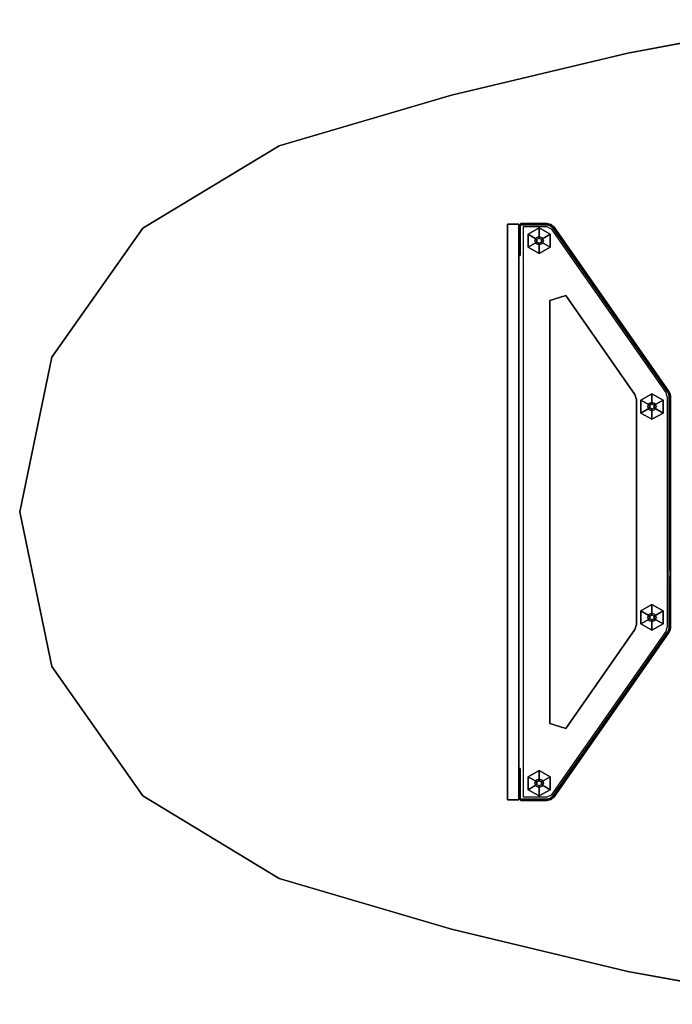
# Model space of a CAD drawing. Units: inches. Extents: x -60 to 60, y -25 to 24.
# Drawn here: x -60 to -31, y -22 to 22 of the extents above; entities that cross this region are included whole.
import ezdxf

# ---------------------------------------------------------------- set-up
doc = ezdxf.new("R2010")
doc.units = ezdxf.units.IN
doc.header["$MEASUREMENT"] = 0
for name, color, linetype in [('TABLE-BASE', 6, 'Continuous'), ('TABLE-DOOR', 6, 'Continuous'), ('TABLE-DOOREDGE', 6, 'Continuous'), ('TABLE-GLIDE', 6, 'Continuous'), ('TABLE-TOP', 6, 'Continuous'), ('TABLE-TOPEDGE', 6, 'Continuous')]:
    doc.layers.add(name, color=color, linetype=linetype)

msp = doc.modelspace()

# ---------------------------------------------------------------- linework, layer by layer
at = {"layer": 'TABLE-BASE'}
for points in [[(-37.467, 12.935, 0.309), (-37.556, 12.846, 0.309), (-37.556, 12.846, 27.3), (-37.467, 12.935, 27.3)], [(-37.497, 12.846, 0.309), (-37.467, 12.876, 0.309), (-37.467, 12.876, 27.3), (-37.497, 12.846, 27.3)], [(-37.467, 12.935, 0.309), (-37.467, 12.935, 27.3), (-36.296, 12.935, 27.3), (-36.296, 12.935, 0.309)], [(-37.467, 12.876, 27.3), (-37.467, 12.876, 0.309), (-36.296, 12.876, 0.309), (-36.296, 12.876, 27.3)], [(-36.296, 12.935, 27.3), (-36.114, 12.891, 27.3), (-36.114, 12.891, 0.309), (-36.296, 12.935, 0.309)], [(-36.114, 12.891, 0.309), (-35.974, 12.767, 0.309), (-35.974, 12.767, 27.3), (-36.114, 12.891, 27.3)], [(-36.022, 12.733, 0.309), (-30.866, 5.37, 0.309), (-30.866, 5.37, 27.3), (-36.022, 12.733, 27.3)], [(-35.974, 12.767, 27.3), (-30.818, 5.404, 27.3), (-30.818, 5.404, 0.309), (-35.974, 12.767, 0.309)], [(-37.556, 11.619, 0.309), (-37.497, 11.619, 0.309), (-37.497, 11.501, 0.427), (-37.556, 11.501, 0.427)], [(-37.556, 11.619, 27.3), (-37.556, 11.501, 27.182), (-37.497, 11.501, 27.182), (-37.497, 11.619, 27.3)], [(-37.556, 11.501, 27.182), (-37.556, 11.501, 0.427), (-37.497, 11.501, 0.427), (-37.497, 11.501, 27.182)], [(-36.168, 9.48, 0.998), (-35.452, 9.706, 0.998), (-35.452, 9.706, 1.057), (-36.168, 9.48, 1.057)], [(-36.168, -9.48, 1.057), (-36.168, -9.48, 0.998), (-36.168, 9.48, 0.998), (-36.168, 9.48, 1.057)], [(-35.452, 9.706, 1.057), (-35.452, 9.706, 0.998), (-32.344, 5.266, 0.998), (-32.344, 5.266, 1.057)], [(-30.818, 5.404, 0.309), (-30.818, 5.404, 27.3), (-30.765, 5.296, 27.3), (-30.765, 5.296, 0.309)], [(-30.765, 5.296, 27.3), (-30.747, 5.178, 27.3), (-30.747, 5.178, 0.309), (-30.765, 5.296, 0.309)], [(-32.344, 5.266, 0.998), (-32.272, 5.04, 0.998), (-32.272, 5.04, 1.057), (-32.344, 5.266, 1.057)], [(-32.272, 5.04, 1.057), (-32.272, 5.04, 0.998), (-32.272, -5.04, 0.998), (-32.272, -5.04, 1.057)], [(-30.806, 2.921, 0.378), (-30.806, 3.088, 0.309), (-30.747, 3.088, 0.309), (-30.747, 2.921, 0.378)], [(-30.747, 2.37, 0.929), (-30.747, 2.921, 0.378), (-30.806, 2.921, 0.378), (-30.806, 2.37, 0.929)], [(-30.806, 2.618, 24.802), (-30.806, 2.417, 24.415), (-30.747, 2.417, 24.415), (-30.747, 2.618, 24.802)], [(-30.747, 2.618, 26.463), (-30.806, 2.618, 26.463), (-30.806, 2.618, 24.802), (-30.747, 2.618, 24.802)], [(-30.806, 2.5, 26.581), (-30.806, 2.618, 26.463), (-30.747, 2.618, 26.463), (-30.747, 2.5, 26.581)], [(-30.747, -2.5, 26.581), (-30.806, -2.5, 26.581), (-30.806, 2.5, 26.581), (-30.747, 2.5, 26.581)], [(-30.747, 2.417, 24.415), (-30.806, 2.417, 24.415), (-30.806, 1.598, 23.842), (-30.747, 1.598, 23.842)], [(-30.806, 2.203, 0.998), (-30.806, 2.37, 0.929), (-30.747, 2.37, 0.929), (-30.747, 2.203, 0.998)], [(-30.747, -2.203, 0.998), (-30.806, -2.203, 0.998), (-30.806, 2.203, 0.998), (-30.747, 2.203, 0.998)], [(-30.806, 1.598, 23.842), (-30.806, 1.327, 23.757), (-30.747, 1.327, 23.757), (-30.747, 1.598, 23.842)], [(-30.747, 1.327, 23.757), (-30.806, 1.327, 23.757), (-30.806, -1.327, 23.757), (-30.747, -1.327, 23.757)], [(-30.806, -1.327, 23.757), (-30.806, -1.598, 23.842), (-30.747, -1.598, 23.842), (-30.747, -1.327, 23.757)], [(-30.747, -1.598, 23.842), (-30.806, -1.598, 23.842), (-30.806, -2.417, 24.415), (-30.747, -2.417, 24.415)], [(-30.806, -2.37, 0.929), (-30.806, -2.203, 0.998), (-30.747, -2.203, 0.998), (-30.747, -2.37, 0.929)], [(-30.747, -2.921, 0.378), (-30.806, -2.921, 0.378), (-30.806, -2.37, 0.929), (-30.747, -2.37, 0.929)], [(-30.806, -2.417, 24.415), (-30.806, -2.618, 24.802), (-30.747, -2.618, 24.802), (-30.747, -2.417, 24.415)], [(-30.806, -2.618, 26.463), (-30.806, -2.5, 26.581), (-30.747, -2.5, 26.581), (-30.747, -2.618, 26.463)], [(-30.747, -2.618, 24.802), (-30.806, -2.618, 24.802), (-30.806, -2.618, 26.463), (-30.747, -2.618, 26.463)], [(-30.806, -3.088, 0.309), (-30.806, -2.921, 0.378), (-30.747, -2.921, 0.378), (-30.747, -3.088, 0.309)], [(-32.344, -5.266, 1.057), (-32.344, -5.266, 0.998), (-35.452, -9.706, 0.998), (-35.452, -9.706, 1.057)], [(-32.272, -5.04, 0.998), (-32.344, -5.266, 0.998), (-32.344, -5.266, 1.057), (-32.272, -5.04, 1.057)], [(-30.747, -5.178, 27.3), (-30.765, -5.296, 27.3), (-30.765, -5.296, 0.309), (-30.747, -5.178, 0.309)], [(-30.866, -5.37, 0.309), (-36.022, -12.733, 0.309), (-36.022, -12.733, 27.3), (-30.866, -5.37, 27.3)], [(-30.818, -5.404, 27.3), (-35.974, -12.767, 27.3), (-35.974, -12.767, 0.309), (-30.818, -5.404, 0.309)], [(-30.765, -5.296, 0.309), (-30.765, -5.296, 27.3), (-30.818, -5.404, 27.3), (-30.818, -5.404, 0.309)], [(-35.452, -9.706, 0.998), (-36.168, -9.48, 0.998), (-36.168, -9.48, 1.057), (-35.452, -9.706, 1.057)], [(-37.497, -11.501, 27.182), (-37.497, -11.501, 0.427), (-37.556, -11.501, 0.427), (-37.556, -11.501, 27.182)], [(-37.556, -11.501, 0.427), (-37.497, -11.501, 0.427), (-37.497, -11.619, 0.309), (-37.556, -11.619, 0.309)], [(-35.974, -12.767, 0.309), (-35.974, -12.767, 27.3), (-36.114, -12.891, 27.3), (-36.114, -12.891, 0.309)], [(-37.556, -12.846, 0.309), (-37.467, -12.935, 0.309), (-37.467, -12.935, 27.3), (-37.556, -12.846, 27.3)], [(-37.467, -12.876, 0.309), (-37.467, -12.876, 27.3), (-37.497, -12.846, 27.3), (-37.497, -12.846, 0.309)], [(-36.296, -12.876, 27.3), (-36.296, -12.876, 0.309), (-37.467, -12.876, 0.309), (-37.467, -12.876, 27.3)], [(-36.296, -12.935, 0.309), (-36.296, -12.935, 27.3), (-37.467, -12.935, 27.3), (-37.467, -12.935, 0.309)], [(-36.114, -12.891, 27.3), (-36.296, -12.935, 27.3), (-36.296, -12.935, 0.309), (-36.114, -12.891, 0.309)]]:
    msp.add_3dface(points, dxfattribs=at)
for points, invisible_edges in [([(-37.467, 12.876, 0.309), (-37.497, 12.846, 0.309), (-37.556, 12.846, 0.309), (-37.467, 12.935, 0.309)], 10), ([(-37.467, 12.876, 27.3), (-37.467, 12.935, 27.3), (-37.556, 12.846, 27.3), (-37.497, 12.846, 27.3)], 5), ([(-37.556, 12.846, 27.3), (-37.556, 12.846, 0.309), (-37.556, 11.619, 0.309), (-37.556, 11.619, 27.3)], 4), ([(-37.556, 12.846, 0.309), (-37.497, 12.846, 0.309), (-37.497, 11.619, 0.309), (-37.556, 11.619, 0.309)], 1), ([(-37.556, 12.846, 27.3), (-37.556, 11.619, 27.3), (-37.497, 11.619, 27.3), (-37.497, 12.846, 27.3)], 8), ([(-37.497, 11.619, 27.3), (-37.497, 11.619, 0.309), (-37.497, 12.846, 0.309), (-37.497, 12.846, 27.3)], 1), ([(-36.296, 12.935, 0.309), (-36.296, 12.876, 0.309), (-37.467, 12.876, 0.309), (-37.467, 12.935, 0.309)], 5), ([(-36.296, 12.935, 27.3), (-37.467, 12.935, 27.3), (-37.467, 12.876, 27.3), (-36.296, 12.876, 27.3)], 10), ([(-36.141, 12.838, 0.309), (-36.296, 12.876, 0.309), (-36.296, 12.935, 0.309), (-36.114, 12.891, 0.309)], 10), ([(-36.141, 12.838, 27.3), (-36.114, 12.891, 27.3), (-36.296, 12.935, 27.3), (-36.296, 12.876, 27.3)], 5), ([(-36.296, 12.876, 0.309), (-36.141, 12.838, 0.309), (-36.141, 12.838, 27.3), (-36.296, 12.876, 27.3)], 2), ([(-35.974, 12.767, 0.309), (-36.022, 12.733, 0.309), (-36.141, 12.838, 0.309), (-36.114, 12.891, 0.309)], 5), ([(-35.974, 12.767, 27.3), (-36.114, 12.891, 27.3), (-36.141, 12.838, 27.3), (-36.022, 12.733, 27.3)], 10), ([(-36.141, 12.838, 27.3), (-36.022, 12.733, 27.3), (-36.022, 12.733, 0.309), (-36.141, 12.838, 0.309)], 8), ([(-35.452, 9.706, 0.998), (-36.168, 9.48, 0.998), (-37.349, 12.787, 0.998), (-36.291, 12.787, 0.998)], 10), ([(-36.168, 9.48, 0.998), (-36.168, -9.48, 0.998), (-37.349, -12.787, 0.998), (-37.349, 12.787, 0.998)], 10), ([(-35.452, 9.706, 0.998), (-36.291, 12.787, 0.998), (-36.097, 12.687, 0.998), (-35.452, 9.706, 0.998)], 5), ([(-36.097, 12.687, 0.998), (-30.966, 5.357, 0.998), (-32.344, 5.266, 0.998), (-35.452, 9.706, 0.998)], 10), ([(-30.866, 5.37, 0.309), (-36.022, 12.733, 0.309), (-35.974, 12.767, 0.309), (-30.818, 5.404, 0.309)], 10), ([(-30.866, 5.37, 27.3), (-30.818, 5.404, 27.3), (-35.974, 12.767, 27.3), (-36.022, 12.733, 27.3)], 5), ([(-37.556, 11.619, 0.309), (-37.556, 11.501, 0.427), (-37.556, 11.501, 27.182), (-37.556, 11.619, 27.3)], 8), ([(-37.497, 11.501, 0.427), (-37.497, 11.619, 0.309), (-37.497, 11.619, 27.3), (-37.497, 11.501, 27.182)], 2), ([(-32.344, 5.266, 0.998), (-30.966, 5.357, 0.998), (-30.894, 5.131, 0.998), (-32.272, 5.04, 0.998)], 5), ([(-30.765, 5.296, 0.309), (-30.821, 5.279, 0.309), (-30.866, 5.37, 0.309), (-30.818, 5.404, 0.309)], 5), ([(-30.765, 5.296, 27.3), (-30.821, 5.279, 27.3), (-30.866, 5.37, 27.3), (-30.818, 5.404, 27.3)], 5), ([(-30.866, 5.37, 27.3), (-30.866, 5.37, 0.309), (-30.821, 5.279, 0.309), (-30.821, 5.279, 27.3)], 4), ([(-30.806, 5.178, 0.309), (-30.821, 5.279, 0.309), (-30.765, 5.296, 0.309), (-30.747, 5.178, 0.309)], 10), ([(-30.806, 5.178, 27.3), (-30.747, 5.178, 27.3), (-30.765, 5.296, 27.3), (-30.821, 5.279, 27.3)], 5), ([(-30.894, 5.131, 0.998), (-30.894, -5.131, 0.998), (-32.272, -5.04, 0.998), (-32.272, 5.04, 0.998)], 10), ([(-30.821, 5.279, 0.309), (-30.806, 5.178, 0.309), (-30.806, 5.178, 27.3), (-30.821, 5.279, 27.3)], 8), ([(-30.747, -5.178, 27.3), (-30.806, -5.178, 27.3), (-30.806, 5.178, 27.3), (-30.747, 5.178, 27.3)], 5), ([(-30.806, 5.178, 27.3), (-30.806, 5.178, 0.309), (-30.806, 3.088, 0.309), (-30.806, 2.921, 0.378)], 8), ([(-30.806, 2.921, 0.378), (-30.806, 2.37, 0.929), (-30.806, 2.203, 0.998), (-30.806, 5.178, 27.3)], 12), ([(-30.747, 3.088, 0.309), (-30.806, 3.088, 0.309), (-30.806, 5.178, 0.309), (-30.747, 5.178, 0.309)], 4), ([(-30.806, -5.178, 27.3), (-30.806, 5.178, 27.3), (-30.806, 2.5, 26.581), (-30.806, -2.5, 26.581)], 10), ([(-30.806, 2.618, 24.802), (-30.806, 2.618, 26.463), (-30.806, 2.5, 26.581), (-30.806, 5.178, 27.3)], 12), ([(-30.806, 2.203, 0.998), (-30.806, 2.417, 24.415), (-30.806, 2.618, 24.802), (-30.806, 5.178, 27.3)], 13), ([(-30.747, 5.178, 0.309), (-30.747, 5.178, 27.3), (-30.747, 2.921, 0.378), (-30.747, 3.088, 0.309)], 2), ([(-30.747, 2.921, 0.378), (-30.747, 5.178, 27.3), (-30.747, 2.203, 0.998), (-30.747, 2.37, 0.929)], 3), ([(-30.747, -5.178, 27.3), (-30.747, -2.5, 26.581), (-30.747, 2.5, 26.581), (-30.747, 5.178, 27.3)], 5), ([(-30.747, 2.618, 24.802), (-30.747, 5.178, 27.3), (-30.747, 2.5, 26.581), (-30.747, 2.618, 26.463)], 3), ([(-30.747, 2.203, 0.998), (-30.747, 5.178, 27.3), (-30.747, 2.618, 24.802), (-30.747, 2.417, 24.415)], 11), ([(-30.806, 2.417, 24.415), (-30.806, 2.203, 0.998), (-30.806, 1.327, 23.757), (-30.806, 1.598, 23.842)], 3), ([(-30.747, 2.417, 24.415), (-30.747, 1.598, 23.842), (-30.747, 1.327, 23.757), (-30.747, 2.203, 0.998)], 12), ([(-30.806, -1.327, 23.757), (-30.806, 1.327, 23.757), (-30.806, 2.203, 0.998), (-30.806, -2.203, 0.998)], 10), ([(-30.747, -1.327, 23.757), (-30.747, -2.203, 0.998), (-30.747, 2.203, 0.998), (-30.747, 1.327, 23.757)], 5), ([(-30.806, -2.203, 0.998), (-30.806, -1.327, 23.757), (-30.806, -1.598, 23.842), (-30.806, -2.417, 24.415)], 9), ([(-30.747, -2.203, 0.998), (-30.747, -2.417, 24.415), (-30.747, -1.598, 23.842), (-30.747, -1.327, 23.757)], 9), ([(-30.806, -5.178, 27.3), (-30.806, -2.921, 0.378), (-30.806, -2.37, 0.929), (-30.806, -2.203, 0.998)], 9), ([(-30.806, -5.178, 27.3), (-30.806, -2.618, 24.802), (-30.806, -2.417, 24.415), (-30.806, -2.203, 0.998)], 13), ([(-30.747, -5.178, 27.3), (-30.747, -2.203, 0.998), (-30.747, -2.37, 0.929), (-30.747, -2.921, 0.378)], 9), ([(-30.747, -5.178, 27.3), (-30.747, -2.203, 0.998), (-30.747, -2.417, 24.415), (-30.747, -2.618, 24.802)], 11), ([(-30.806, -2.618, 24.802), (-30.806, -5.178, 27.3), (-30.806, -2.5, 26.581), (-30.806, -2.618, 26.463)], 3), ([(-30.747, -2.618, 24.802), (-30.747, -2.618, 26.463), (-30.747, -2.5, 26.581), (-30.747, -5.178, 27.3)], 12), ([(-30.806, -2.921, 0.378), (-30.806, -3.088, 0.309), (-30.806, -5.178, 0.309), (-30.806, -5.178, 27.3)], 8), ([(-30.747, -5.178, 0.309), (-30.806, -5.178, 0.309), (-30.806, -3.088, 0.309), (-30.747, -3.088, 0.309)], 1), ([(-30.747, -3.088, 0.309), (-30.747, -2.921, 0.378), (-30.747, -5.178, 27.3), (-30.747, -5.178, 0.309)], 2), ([(-30.966, -5.357, 0.998), (-36.097, -12.687, 0.998), (-35.452, -9.706, 0.998), (-32.344, -5.266, 0.998)], 10), ([(-32.272, -5.04, 0.998), (-30.894, -5.131, 0.998), (-30.966, -5.357, 0.998), (-32.344, -5.266, 0.998)], 5), ([(-30.821, -5.279, 27.3), (-30.821, -5.279, 0.309), (-30.866, -5.37, 0.309), (-30.866, -5.37, 27.3)], 1), ([(-30.818, -5.404, 0.309), (-30.866, -5.37, 0.309), (-30.821, -5.279, 0.309), (-30.765, -5.296, 0.309)], 5), ([(-30.818, -5.404, 27.3), (-30.866, -5.37, 27.3), (-30.821, -5.279, 27.3), (-30.765, -5.296, 27.3)], 5), ([(-30.806, -5.178, 0.309), (-30.821, -5.279, 0.309), (-30.821, -5.279, 27.3), (-30.806, -5.178, 27.3)], 2), ([(-30.821, -5.279, 0.309), (-30.806, -5.178, 0.309), (-30.747, -5.178, 0.309), (-30.765, -5.296, 0.309)], 10), ([(-30.821, -5.279, 27.3), (-30.765, -5.296, 27.3), (-30.747, -5.178, 27.3), (-30.806, -5.178, 27.3)], 5), ([(-36.022, -12.733, 0.309), (-30.866, -5.37, 0.309), (-30.818, -5.404, 0.309), (-35.974, -12.767, 0.309)], 10), ([(-36.022, -12.733, 27.3), (-35.974, -12.767, 27.3), (-30.818, -5.404, 27.3), (-30.866, -5.37, 27.3)], 5), ([(-35.452, -9.706, 0.998), (-36.291, -12.787, 0.998), (-37.349, -12.787, 0.998), (-36.168, -9.48, 0.998)], 5), ([(-36.097, -12.687, 0.998), (-36.291, -12.787, 0.998), (-35.452, -9.706, 0.998), (-36.097, -12.687, 0.998)], 6), ([(-37.556, -11.501, 0.427), (-37.556, -11.619, 0.309), (-37.556, -11.619, 27.3), (-37.556, -11.501, 27.182)], 2), ([(-37.556, -11.619, 27.3), (-37.556, -11.619, 0.309), (-37.556, -12.846, 0.309), (-37.556, -12.846, 27.3)], 1), ([(-37.556, -11.619, 0.309), (-37.497, -11.619, 0.309), (-37.497, -12.846, 0.309), (-37.556, -12.846, 0.309)], 4), ([(-37.556, -11.619, 27.3), (-37.497, -11.619, 27.3), (-37.497, -12.846, 27.3), (-37.556, -12.846, 27.3)], 4), ([(-37.497, -11.619, 0.309), (-37.497, -11.501, 0.427), (-37.497, -11.501, 27.182), (-37.497, -11.619, 27.3)], 8), ([(-37.497, -12.846, 27.3), (-37.497, -12.846, 0.309), (-37.497, -11.619, 0.309), (-37.497, -11.619, 27.3)], 4), ([(-36.022, -12.733, 27.3), (-36.022, -12.733, 0.309), (-36.141, -12.838, 0.309), (-36.141, -12.838, 27.3)], 4), ([(-36.114, -12.891, 0.309), (-36.141, -12.838, 0.309), (-36.022, -12.733, 0.309), (-35.974, -12.767, 0.309)], 5), ([(-36.114, -12.891, 27.3), (-36.141, -12.838, 27.3), (-36.022, -12.733, 27.3), (-35.974, -12.767, 27.3)], 5), ([(-37.497, -12.846, 0.309), (-37.467, -12.876, 0.309), (-37.467, -12.935, 0.309), (-37.556, -12.846, 0.309)], 10), ([(-37.497, -12.846, 27.3), (-37.556, -12.846, 27.3), (-37.467, -12.935, 27.3), (-37.467, -12.876, 27.3)], 5), ([(-37.467, -12.935, 0.309), (-37.467, -12.876, 0.309), (-36.296, -12.876, 0.309), (-36.296, -12.935, 0.309)], 5), ([(-37.467, -12.935, 27.3), (-37.467, -12.876, 27.3), (-36.296, -12.876, 27.3), (-36.296, -12.935, 27.3)], 5), ([(-36.141, -12.838, 0.309), (-36.296, -12.876, 0.309), (-36.296, -12.876, 27.3), (-36.141, -12.838, 27.3)], 8), ([(-36.296, -12.876, 0.309), (-36.141, -12.838, 0.309), (-36.114, -12.891, 0.309), (-36.296, -12.935, 0.309)], 10), ([(-36.296, -12.876, 27.3), (-36.296, -12.935, 27.3), (-36.114, -12.891, 27.3), (-36.141, -12.838, 27.3)], 5)]:
    msp.add_3dface(points, dxfattribs=dict(at, invisible_edges=invisible_edges))
at = {"layer": 'TABLE-DOOR'}
for points in [[(-38.066, -12.895, 26.8), (-38.066, 12.895, 26.8), (-38.066, 12.895, 0.309), (-38.066, -12.895, 0.309)], [(-37.557, -12.895, 26.8), (-37.557, -12.895, 0.309), (-37.557, 12.895, 0.309), (-37.557, 12.895, 26.8)]]:
    msp.add_3dface(points, dxfattribs=at)
at = {"layer": 'TABLE-DOOREDGE'}
for points in [[(-38.066, 12.895, 26.8), (-38.066, -12.895, 26.8), (-37.557, -12.895, 26.8), (-37.557, 12.895, 26.8)], [(-37.557, 12.895, 0.309), (-38.066, 12.895, 0.309), (-38.066, 12.895, 26.8), (-37.557, 12.895, 26.8)], [(-38.066, -12.895, 0.309), (-38.066, 12.895, 0.309), (-37.557, 12.895, 0.309), (-37.557, -12.895, 0.309)], [(-37.557, -12.895, 26.8), (-38.066, -12.895, 26.8), (-38.066, -12.895, 0.309), (-37.557, -12.895, 0.309)]]:
    msp.add_3dface(points, dxfattribs=at)
at = {"layer": 'TABLE-GLIDE'}
for points, invisible_edges in [([(-37.141, 12.451, 0.31), (-37.141, 11.864, 0.31), (-36.141, 12.451, 0.31), (-36.641, 12.73, 0.31)], 2), ([(-36.141, 12.451, 0.31), (-37.141, 11.864, 0.31), (-36.641, 11.585, 0.31), (-36.141, 11.864, 0.31)], 1), ([(-36.741, 12.216, 0), (-36.641, 12.272, 0), (-36.541, 12.216, 0), (-36.741, 12.099, 0)], 4), ([(-36.541, 12.216, 0), (-36.541, 12.099, 0), (-36.641, 12.043, 0), (-36.741, 12.099, 0)], 8), ([(-32.083, 5.018, 0.31), (-32.083, 4.431, 0.31), (-31.083, 5.018, 0.31), (-31.583, 5.297, 0.31)], 2), ([(-31.083, 5.018, 0.31), (-32.083, 4.431, 0.31), (-31.583, 4.152, 0.31), (-31.083, 4.431, 0.31)], 1), ([(-31.683, 4.783, 0), (-31.583, 4.839, 0), (-31.483, 4.783, 0), (-31.683, 4.666, 0)], 4), ([(-31.483, 4.783, 0), (-31.483, 4.666, 0), (-31.583, 4.61, 0), (-31.683, 4.666, 0)], 8), ([(-32.083, -4.431, 0.31), (-32.083, -5.018, 0.31), (-31.083, -4.431, 0.31), (-31.583, -4.152, 0.31)], 2), ([(-31.083, -4.431, 0.31), (-32.083, -5.018, 0.31), (-31.583, -5.297, 0.31), (-31.083, -5.018, 0.31)], 1), ([(-31.683, -4.666, 0), (-31.583, -4.61, 0), (-31.483, -4.666, 0), (-31.683, -4.783, 0)], 4), ([(-31.483, -4.666, 0), (-31.483, -4.783, 0), (-31.583, -4.839, 0), (-31.683, -4.783, 0)], 8), ([(-37.141, -11.864, 0.31), (-37.141, -12.451, 0.31), (-36.141, -11.864, 0.31), (-36.641, -11.585, 0.31)], 2), ([(-36.141, -11.864, 0.31), (-37.141, -12.451, 0.31), (-36.641, -12.73, 0.31), (-36.141, -12.451, 0.31)], 1), ([(-36.741, -12.099, 0), (-36.641, -12.043, 0), (-36.541, -12.099, 0), (-36.741, -12.216, 0)], 4), ([(-36.541, -12.099, 0), (-36.541, -12.216, 0), (-36.641, -12.272, 0), (-36.741, -12.216, 0)], 8)]:
    msp.add_3dface(points, dxfattribs=dict(at, invisible_edges=invisible_edges))
for points in [[(-36.641, 12.73, 0.141), (-37.141, 12.451, 0.144), (-37.141, 12.451, 0.31), (-36.641, 12.73, 0.31)], [(-36.741, 12.216, 0), (-37.141, 12.451, 0.144), (-36.641, 12.73, 0.141), (-36.641, 12.272, 0)], [(-37.141, 12.451, 0.31), (-37.141, 12.451, 0.144), (-37.141, 11.864, 0.144), (-37.141, 11.864, 0.31)], [(-37.141, 11.864, 0.144), (-37.141, 12.451, 0.144), (-36.741, 12.216, 0), (-36.741, 12.099, 0)], [(-36.141, 12.451, 0.31), (-36.141, 12.451, 0.144), (-36.641, 12.73, 0.141), (-36.641, 12.73, 0.31)], [(-36.641, 12.73, 0.141), (-36.141, 12.451, 0.144), (-36.541, 12.216, 0), (-36.641, 12.272, 0)], [(-36.541, 12.216, 0), (-36.141, 12.451, 0.144), (-36.141, 11.864, 0.144), (-36.541, 12.099, 0)], [(-36.141, 11.864, 0.144), (-36.141, 12.451, 0.144), (-36.141, 12.451, 0.31), (-36.141, 11.864, 0.31)], [(-36.641, 12.043, 0), (-36.641, 11.585, 0.141), (-37.141, 11.864, 0.144), (-36.741, 12.099, 0)], [(-36.773, 12.29, 0.31), (-36.828, 12.157, 0.31), (-36.828, 12.157, 2.715), (-36.773, 12.29, 2.715)], [(-36.828, 12.157, 0.31), (-36.773, 12.025, 0.31), (-36.773, 12.025, 2.715), (-36.828, 12.157, 2.715)], [(-36.641, 12.345, 0.31), (-36.773, 12.29, 0.31), (-36.773, 12.29, 2.715), (-36.641, 12.345, 2.715)], [(-36.773, 12.025, 0.31), (-36.641, 11.97, 0.31), (-36.641, 11.97, 2.715), (-36.773, 12.025, 2.715)], [(-36.508, 12.29, 0.31), (-36.641, 12.345, 0.31), (-36.641, 12.345, 2.715), (-36.508, 12.29, 2.715)], [(-36.141, 11.864, 0.144), (-36.641, 11.585, 0.141), (-36.641, 12.043, 0), (-36.541, 12.099, 0)], [(-36.641, 11.97, 0.31), (-36.508, 12.025, 0.31), (-36.508, 12.025, 2.715), (-36.641, 11.97, 2.715)], [(-36.453, 12.157, 0.31), (-36.508, 12.29, 0.31), (-36.508, 12.29, 2.715), (-36.453, 12.157, 2.715)], [(-36.508, 12.025, 0.31), (-36.453, 12.157, 0.31), (-36.453, 12.157, 2.715), (-36.508, 12.025, 2.715)], [(-37.141, 11.864, 0.144), (-36.641, 11.585, 0.141), (-36.641, 11.585, 0.31), (-37.141, 11.864, 0.31)], [(-36.641, 11.585, 0.31), (-36.641, 11.585, 0.141), (-36.141, 11.864, 0.144), (-36.141, 11.864, 0.31)], [(-31.583, 5.297, 0.141), (-32.083, 5.018, 0.144), (-32.083, 5.018, 0.31), (-31.583, 5.297, 0.31)], [(-31.683, 4.783, 0), (-32.083, 5.018, 0.144), (-31.583, 5.297, 0.141), (-31.583, 4.839, 0)], [(-31.083, 5.018, 0.31), (-31.083, 5.018, 0.144), (-31.583, 5.297, 0.141), (-31.583, 5.297, 0.31)], [(-31.583, 5.297, 0.141), (-31.083, 5.018, 0.144), (-31.483, 4.783, 0), (-31.583, 4.839, 0)], [(-32.083, 5.018, 0.31), (-32.083, 5.018, 0.144), (-32.083, 4.431, 0.144), (-32.083, 4.431, 0.31)], [(-32.083, 4.431, 0.144), (-32.083, 5.018, 0.144), (-31.683, 4.783, 0), (-31.683, 4.666, 0)], [(-31.716, 4.857, 0.31), (-31.771, 4.724, 0.31), (-31.771, 4.724, 2.715), (-31.716, 4.857, 2.715)], [(-31.583, 4.912, 0.31), (-31.716, 4.857, 0.31), (-31.716, 4.857, 2.715), (-31.583, 4.912, 2.715)], [(-31.451, 4.857, 0.31), (-31.583, 4.912, 0.31), (-31.583, 4.912, 2.715), (-31.451, 4.857, 2.715)], [(-31.483, 4.783, 0), (-31.083, 5.018, 0.144), (-31.083, 4.431, 0.144), (-31.483, 4.666, 0)], [(-31.396, 4.724, 0.31), (-31.451, 4.857, 0.31), (-31.451, 4.857, 2.715), (-31.396, 4.724, 2.715)], [(-31.083, 4.431, 0.144), (-31.083, 5.018, 0.144), (-31.083, 5.018, 0.31), (-31.083, 4.431, 0.31)], [(-31.583, 4.61, 0), (-31.583, 4.152, 0.141), (-32.083, 4.431, 0.144), (-31.683, 4.666, 0)], [(-32.083, 4.431, 0.144), (-31.583, 4.152, 0.141), (-31.583, 4.152, 0.31), (-32.083, 4.431, 0.31)], [(-31.771, 4.724, 0.31), (-31.716, 4.592, 0.31), (-31.716, 4.592, 2.715), (-31.771, 4.724, 2.715)], [(-31.716, 4.592, 0.31), (-31.583, 4.537, 0.31), (-31.583, 4.537, 2.715), (-31.716, 4.592, 2.715)], [(-31.083, 4.431, 0.144), (-31.583, 4.152, 0.141), (-31.583, 4.61, 0), (-31.483, 4.666, 0)], [(-31.583, 4.537, 0.31), (-31.451, 4.592, 0.31), (-31.451, 4.592, 2.715), (-31.583, 4.537, 2.715)], [(-31.583, 4.152, 0.31), (-31.583, 4.152, 0.141), (-31.083, 4.431, 0.144), (-31.083, 4.431, 0.31)], [(-31.451, 4.592, 0.31), (-31.396, 4.724, 0.31), (-31.396, 4.724, 2.715), (-31.451, 4.592, 2.715)], [(-31.583, -4.152, 0.141), (-32.083, -4.431, 0.144), (-32.083, -4.431, 0.31), (-31.583, -4.152, 0.31)], [(-31.683, -4.666, 0), (-32.083, -4.431, 0.144), (-31.583, -4.152, 0.141), (-31.583, -4.61, 0)], [(-31.083, -4.431, 0.31), (-31.083, -4.431, 0.144), (-31.583, -4.152, 0.141), (-31.583, -4.152, 0.31)], [(-31.583, -4.152, 0.141), (-31.083, -4.431, 0.144), (-31.483, -4.666, 0), (-31.583, -4.61, 0)], [(-32.083, -4.431, 0.31), (-32.083, -4.431, 0.144), (-32.083, -5.018, 0.144), (-32.083, -5.018, 0.31)], [(-32.083, -5.018, 0.144), (-32.083, -4.431, 0.144), (-31.683, -4.666, 0), (-31.683, -4.783, 0)], [(-31.583, -4.839, 0), (-31.583, -5.297, 0.141), (-32.083, -5.018, 0.144), (-31.683, -4.783, 0)], [(-31.716, -4.592, 0.31), (-31.771, -4.724, 0.31), (-31.771, -4.724, 2.715), (-31.716, -4.592, 2.715)], [(-31.771, -4.724, 0.31), (-31.716, -4.857, 0.31), (-31.716, -4.857, 2.715), (-31.771, -4.724, 2.715)], [(-31.583, -4.537, 0.31), (-31.716, -4.592, 0.31), (-31.716, -4.592, 2.715), (-31.583, -4.537, 2.715)], [(-31.451, -4.592, 0.31), (-31.583, -4.537, 0.31), (-31.583, -4.537, 2.715), (-31.451, -4.592, 2.715)], [(-31.083, -5.018, 0.144), (-31.583, -5.297, 0.141), (-31.583, -4.839, 0), (-31.483, -4.783, 0)], [(-31.483, -4.666, 0), (-31.083, -4.431, 0.144), (-31.083, -5.018, 0.144), (-31.483, -4.783, 0)], [(-31.396, -4.724, 0.31), (-31.451, -4.592, 0.31), (-31.451, -4.592, 2.715), (-31.396, -4.724, 2.715)], [(-31.451, -4.857, 0.31), (-31.396, -4.724, 0.31), (-31.396, -4.724, 2.715), (-31.451, -4.857, 2.715)], [(-31.083, -5.018, 0.144), (-31.083, -4.431, 0.144), (-31.083, -4.431, 0.31), (-31.083, -5.018, 0.31)], [(-32.083, -5.018, 0.144), (-31.583, -5.297, 0.141), (-31.583, -5.297, 0.31), (-32.083, -5.018, 0.31)], [(-31.716, -4.857, 0.31), (-31.583, -4.912, 0.31), (-31.583, -4.912, 2.715), (-31.716, -4.857, 2.715)], [(-31.583, -4.912, 0.31), (-31.451, -4.857, 0.31), (-31.451, -4.857, 2.715), (-31.583, -4.912, 2.715)], [(-31.583, -5.297, 0.31), (-31.583, -5.297, 0.141), (-31.083, -5.018, 0.144), (-31.083, -5.018, 0.31)], [(-36.641, -11.585, 0.141), (-37.141, -11.864, 0.144), (-37.141, -11.864, 0.31), (-36.641, -11.585, 0.31)], [(-36.741, -12.099, 0), (-37.141, -11.864, 0.144), (-36.641, -11.585, 0.141), (-36.641, -12.043, 0)], [(-37.141, -11.864, 0.31), (-37.141, -11.864, 0.144), (-37.141, -12.451, 0.144), (-37.141, -12.451, 0.31)], [(-37.141, -12.451, 0.144), (-37.141, -11.864, 0.144), (-36.741, -12.099, 0), (-36.741, -12.216, 0)], [(-36.141, -11.864, 0.31), (-36.141, -11.864, 0.144), (-36.641, -11.585, 0.141), (-36.641, -11.585, 0.31)], [(-36.641, -11.585, 0.141), (-36.141, -11.864, 0.144), (-36.541, -12.099, 0), (-36.641, -12.043, 0)], [(-36.541, -12.099, 0), (-36.141, -11.864, 0.144), (-36.141, -12.451, 0.144), (-36.541, -12.216, 0)], [(-36.141, -12.451, 0.144), (-36.141, -11.864, 0.144), (-36.141, -11.864, 0.31), (-36.141, -12.451, 0.31)], [(-36.641, -12.272, 0), (-36.641, -12.73, 0.141), (-37.141, -12.451, 0.144), (-36.741, -12.216, 0)], [(-36.773, -12.025, 0.31), (-36.828, -12.157, 0.31), (-36.828, -12.157, 2.715), (-36.773, -12.025, 2.715)], [(-36.828, -12.157, 0.31), (-36.773, -12.29, 0.31), (-36.773, -12.29, 2.715), (-36.828, -12.157, 2.715)], [(-36.641, -11.97, 0.31), (-36.773, -12.025, 0.31), (-36.773, -12.025, 2.715), (-36.641, -11.97, 2.715)], [(-36.773, -12.29, 0.31), (-36.641, -12.345, 0.31), (-36.641, -12.345, 2.715), (-36.773, -12.29, 2.715)], [(-36.508, -12.025, 0.31), (-36.641, -11.97, 0.31), (-36.641, -11.97, 2.715), (-36.508, -12.025, 2.715)], [(-36.141, -12.451, 0.144), (-36.641, -12.73, 0.141), (-36.641, -12.272, 0), (-36.541, -12.216, 0)], [(-36.641, -12.345, 0.31), (-36.508, -12.29, 0.31), (-36.508, -12.29, 2.715), (-36.641, -12.345, 2.715)], [(-36.453, -12.157, 0.31), (-36.508, -12.025, 0.31), (-36.508, -12.025, 2.715), (-36.453, -12.157, 2.715)], [(-36.508, -12.29, 0.31), (-36.453, -12.157, 0.31), (-36.453, -12.157, 2.715), (-36.508, -12.29, 2.715)], [(-37.141, -12.451, 0.144), (-36.641, -12.73, 0.141), (-36.641, -12.73, 0.31), (-37.141, -12.451, 0.31)], [(-36.641, -12.73, 0.31), (-36.641, -12.73, 0.141), (-36.141, -12.451, 0.144), (-36.141, -12.451, 0.31)]]:
    msp.add_3dface(points, dxfattribs=at)
at = {"layer": 'TABLE-TOP'}
for points, invisible_edges in [([(-32.664, 20.567, 28.5), (-32.664, -20.591, 28.5), (-24.621, -22.066, 28.5), (-24.621, 22.063, 28.5)], 5), ([(-32.664, -20.591, 27.335), (-32.664, 20.567, 27.335), (-24.621, 22.063, 27.335), (-24.621, -22.066, 27.335)], 5), ([(-40.568, 18.685, 28.5), (-40.568, -18.699, 28.5), (-32.664, -20.591, 28.5), (-32.664, 20.567, 28.5)], 5), ([(-40.568, -18.699, 27.335), (-40.568, 18.685, 27.335), (-32.664, 20.567, 27.335), (-32.664, -20.591, 27.335)], 5), ([(-48.299, 16.407, 28.5), (-48.299, -16.423, 28.5), (-40.568, -18.699, 28.5), (-40.568, 18.685, 28.5)], 5), ([(-48.299, -16.423, 27.335), (-48.299, 16.407, 27.335), (-40.568, 18.685, 27.335), (-40.568, -18.699, 27.335)], 5), ([(-54.416, 12.715, 28.5), (-54.416, -12.729, 28.5), (-48.299, -16.423, 28.5), (-48.299, 16.407, 28.5)], 5), ([(-48.299, 16.407, 27.335), (-48.299, -16.423, 27.335), (-54.416, -12.729, 27.335), (-54.416, 12.715, 27.335)], 5), ([(-54.416, -12.729, 28.5), (-54.416, 12.715, 28.5), (-58.504, 6.942, 28.5), (-58.504, -6.926, 28.5)], 5), ([(-58.504, -6.926, 27.335), (-58.504, 6.942, 27.335), (-54.416, 12.715, 27.335), (-54.416, -12.729, 27.335)], 5), ([(-58.504, 6.942, 27.335), (-58.504, -6.926, 27.335), (-59.94, 0, 27.335), (-58.504, 6.942, 27.335)], 5), ([(-59.94, 0, 27.335), (-58.504, 6.942, 27.335), (-58.504, -6.926, 27.335), (-59.94, 0, 27.335)], 2), ([(-59.94, 0, 28.5), (-58.504, 6.942, 28.5), (-58.504, -6.926, 28.5), (-58.504, 6.942, 28.5)], 6), ([(-58.504, 6.942, 28.5), (-59.94, 0, 28.5), (-58.504, -6.926, 28.5), (-58.504, 6.942, 28.5)], 4)]:
    msp.add_3dface(points, dxfattribs=dict(at, invisible_edges=invisible_edges))
at = {"layer": 'TABLE-TOPEDGE'}
for points in [[(-24.621, 22.063, 28.5), (-24.621, 22.063, 27.335), (-32.664, 20.567, 27.335), (-32.664, 20.567, 28.5)], [(-32.664, 20.567, 28.5), (-32.664, 20.567, 27.335), (-40.568, 18.685, 27.335), (-40.568, 18.685, 28.5)], [(-40.568, 18.685, 28.5), (-40.568, 18.685, 27.335), (-48.299, 16.407, 27.335), (-48.299, 16.407, 28.5)], [(-48.299, 16.407, 28.5), (-48.299, 16.407, 27.335), (-54.416, 12.715, 27.335), (-54.416, 12.715, 28.5)], [(-54.416, 12.715, 28.5), (-54.416, 12.715, 27.335), (-58.504, 6.942, 27.335), (-58.504, 6.942, 28.5)], [(-58.504, 6.942, 28.5), (-58.504, 6.942, 27.335), (-59.94, 0, 27.335), (-59.94, 0, 28.5)], [(-59.94, 0, 28.5), (-59.94, 0, 27.335), (-58.504, -6.926, 27.335), (-58.504, -6.926, 28.5)], [(-58.504, -6.926, 28.5), (-58.504, -6.926, 27.335), (-54.416, -12.729, 27.335), (-54.416, -12.729, 28.5)], [(-54.416, -12.729, 28.5), (-54.416, -12.729, 27.335), (-48.299, -16.423, 27.335), (-48.299, -16.423, 28.5)], [(-48.299, -16.423, 28.5), (-48.299, -16.423, 27.335), (-40.568, -18.699, 27.335), (-40.568, -18.699, 28.5)], [(-40.568, -18.699, 28.5), (-40.568, -18.699, 27.335), (-32.664, -20.591, 27.335), (-32.664, -20.591, 28.5)], [(-32.664, -20.591, 28.5), (-32.664, -20.591, 27.335), (-24.621, -22.066, 27.335), (-24.621, -22.066, 28.5)]]:
    msp.add_3dface(points, dxfattribs=at)

doc.saveas('drawing.dxf')
